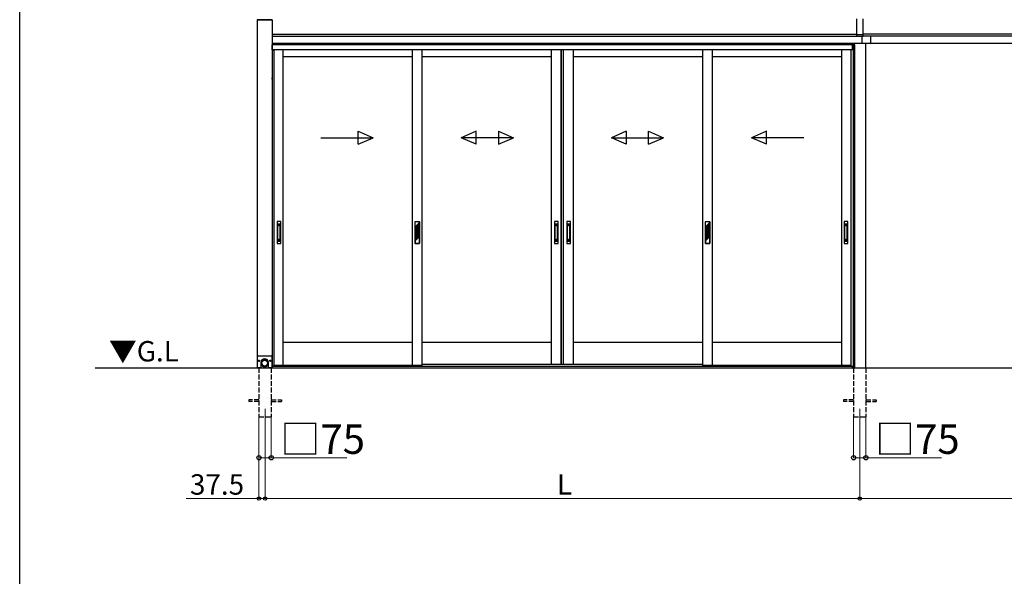
# Model space of a CAD drawing. Extents: x 0 to 16821, y 0 to 25657.
# Drawn here: x 0 to 6027, y 6414 to 9824 of the extents above; entities that cross this region are included whole.
import ezdxf

# ---------------------------------------------------------------- set-up
doc = ezdxf.new("R2010")
doc.units = 0
doc.linetypes.add('YHIDDEN_1', pattern=[4, 3, -1])
doc.layers.add('USER1', color=3, linetype='CONTINUOUS')
doc.layers.add('YKK_ZWAK', color=7, linetype='CONTINUOUS')
for name, color, linetype, lineweight in [('YKK_12', 2, 'CONTINUOUS', 13), ('YKK_A1', 4, 'CONTINUOUS', 30), ('YKK_D', 6, 'CONTINUOUS', 13)]:
    doc.layers.add(name, color=color, linetype=linetype, lineweight=lineweight)
doc.styles.get("Standard").update_dxf_attribs({"font": 'txt', "bigfont": 'BIGFONT'})

msp = doc.modelspace()

# ---------------------------------------------------------------- linework, layer by layer
at = {"layer": 'YKK_12'}
for p, q in [((1502.1, 7440.5), (1502.1, 7340.5)), ((5142.1, 7440.5), (5142.1, 7340.5))]:
    msp.add_line(p, q, dxfattribs=at)
at = {"layer": 'YKK_A1', "linetype": 'Continuous'}
for p, q in [((1545.1, 9824.4), (1454.1, 9824.4)), ((1454.1, 9824.4), (1454.1, 9823.9)), ((1454.1, 9823.9), (1545.1, 9823.9)), ((1454.8, 9823.9), (1454.3, 9824.4)), ((1454.6, 9823.9), (1454.6, 7692)), ((1454.6, 9823.9), (1544.6, 9823.9)), ((1544.1, 9824.4), (1455.1, 9824.4)), ((1455.9, 9823.9), (1455.4, 9824.4)), ((1457, 9823.9), (1456.5, 9824.4)), ((1458.1, 9823.9), (1457.7, 9824.4)), ((1459.3, 9823.9), (1458.8, 9824.4)), ((1460.4, 9823.9), (1459.9, 9824.4)), ((1461.5, 9823.9), (1461, 9824.4)), ((1462.6, 9823.9), (1462.1, 9824.4)), ((1463.8, 9823.9), (1463.3, 9824.4)), ((1464.9, 9823.9), (1464.4, 9824.4)), ((1466, 9823.9), (1465.5, 9824.4)), ((1467.1, 9823.9), (1466.6, 9824.4)), ((1468.2, 9823.9), (1467.8, 9824.4)), ((1469.4, 9823.9), (1468.9, 9824.4)), ((1470.5, 9823.9), (1470, 9824.4)), ((1471.6, 9823.9), (1471.1, 9824.4)), ((1472.7, 9823.9), (1472.2, 9824.4)), ((1473.9, 9823.9), (1473.4, 9824.4)), ((1475, 9823.9), (1474.5, 9824.4)), ((1476.1, 9823.9), (1475.6, 9824.4)), ((1477.2, 9823.9), (1476.7, 9824.4)), ((1478.3, 9823.9), (1477.9, 9824.4)), ((1479.5, 9823.9), (1479, 9824.4)), ((1480.6, 9823.9), (1480.1, 9824.4)), ((1481.7, 9823.9), (1481.2, 9824.4)), ((1482.8, 9823.9), (1482.3, 9824.4)), ((1484, 9823.9), (1483.5, 9824.4)), ((1485.1, 9823.9), (1484.6, 9824.4)), ((1486.2, 9823.9), (1485.7, 9824.4)), ((1487.3, 9823.9), (1486.8, 9824.4)), ((1488.5, 9823.9), (1488, 9824.4)), ((1489.6, 9823.9), (1489.1, 9824.4)), ((1490.7, 9823.9), (1490.2, 9824.4)), ((1491.8, 9823.9), (1491.3, 9824.4)), ((1492.9, 9823.9), (1492.4, 9824.4)), ((1494.1, 9823.9), (1493.6, 9824.4)), ((1495.2, 9823.9), (1494.7, 9824.4)), ((1496.3, 9823.9), (1495.8, 9824.4)), ((1497.4, 9823.9), (1496.9, 9824.4)), ((1498.6, 9823.9), (1498.1, 9824.4)), ((1499.7, 9823.9), (1499.2, 9824.4)), ((1500.8, 9823.9), (1500.3, 9824.4)), ((1501.9, 9823.9), (1501.4, 9824.4)), ((1503, 9823.9), (1502.6, 9824.4)), ((1504.2, 9823.9), (1503.7, 9824.4)), ((1505.3, 9823.9), (1504.8, 9824.4)), ((1506.4, 9823.9), (1505.9, 9824.4)), ((1507.5, 9823.9), (1507, 9824.4)), ((1508.7, 9823.9), (1508.2, 9824.4)), ((1509.8, 9823.9), (1509.3, 9824.4)), ((1510.9, 9823.9), (1510.4, 9824.4)), ((1512, 9823.9), (1511.5, 9824.4)), ((1513.1, 9823.9), (1512.7, 9824.4)), ((1514.3, 9823.9), (1513.8, 9824.4)), ((1515.4, 9823.9), (1514.9, 9824.4)), ((1516.5, 9823.9), (1516, 9824.4)), ((1517.6, 9823.9), (1517.1, 9824.4)), ((1518.8, 9823.9), (1518.3, 9824.4)), ((1519.9, 9823.9), (1519.4, 9824.4)), ((1521, 9823.9), (1520.5, 9824.4)), ((1522.1, 9823.9), (1521.6, 9824.4)), ((1523.3, 9823.9), (1522.8, 9824.4)), ((1524.4, 9823.9), (1523.9, 9824.4)), ((1525.5, 9823.9), (1525, 9824.4)), ((1526.6, 9823.9), (1526.1, 9824.4)), ((1527.7, 9823.9), (1527.2, 9824.4)), ((1528.9, 9823.9), (1528.4, 9824.4)), ((1530, 9823.9), (1529.5, 9824.4)), ((1531.1, 9823.9), (1530.6, 9824.4)), ((1532.2, 9823.9), (1531.7, 9824.4)), ((1533.4, 9823.9), (1532.9, 9824.4)), ((1534.5, 9823.9), (1534, 9824.4)), ((1535.6, 9823.9), (1535.1, 9824.4)), ((1536.7, 9823.9), (1536.2, 9824.4)), ((1537.8, 9823.9), (1537.4, 9824.4)), ((1539, 9823.9), (1538.5, 9824.4)), ((1540.1, 9823.9), (1539.6, 9824.4)), ((1541.2, 9823.9), (1540.7, 9824.4)), ((1542.3, 9823.9), (1541.8, 9824.4)), ((1543.5, 9823.9), (1543, 9824.4)), ((1544.6, 9823.9), (1544.1, 9824.4)), ((1544.6, 9823.9), (1544.6, 7692)), ((1545.1, 9823.9), (1545.1, 9824.4)), ((1545.2, 9468.6), (1544.6, 9468.5)), ((1544.6, 9459.5), (1544.6, 9468.5)), ((1545.2, 9468.6), (1546.3, 9468.4)), ((1545.2, 9459.4), (1545.2, 9468.6)), ((1545.2, 9459.4), (1544.6, 9459.5)), ((1545.2, 9459.4), (1546.3, 9459.6)), ((1461.1, 7765), (1456.1, 7760)), ((1456.1, 7692), (1456.1, 7760)), ((1461.1, 7765), (1538.1, 7765)), ((1463.4, 7735.4), (1462.6, 7735.4)), ((1462.6, 7735.4), (1462.6, 7734.6)), ((1462.6, 7734.6), (1463.4, 7734.6)), ((1465, 7737.1), (1464.2, 7737.1)), ((1464.2, 7737.1), (1464.2, 7736.2)), ((1464.2, 7733.8), (1464.2, 7733)), ((1464.2, 7733), (1465, 7733)), ((1465, 7736.2), (1465, 7737.1)), ((1465, 7733), (1465, 7733.8)), ((1466.7, 7735.4), (1465.8, 7735.4)), ((1465.8, 7734.6), (1466.7, 7734.6)), ((1466.7, 7734.6), (1466.7, 7735.4)), ((1476.1, 7723.2), (1476.1, 7692)), ((1476.6, 7728), (1476.6, 7721.8)), ((1476.8, 7723.7), (1476.6, 7722.1)), ((1476.6, 7722.1), (1476.6, 7720.5)), ((1476.6, 7721.8), (1476.6, 7720.9)), ((1476.6, 7720.5), (1476.7, 7718.9)), ((1476.7, 7718.9), (1476.9, 7717.4)), ((1477, 7725.2), (1476.8, 7723.7)), ((1476.9, 7717.4), (1477.2, 7715.8)), ((1477.4, 7726.8), (1477, 7725.2)), ((1477.2, 7715.8), (1477.6, 7714.3)), ((1477.8, 7728.3), (1477.4, 7726.8)), ((1478.4, 7729.8), (1477.8, 7728.3)), ((1478.3, 7722.4), (1478.2, 7720.9)), ((1478.2, 7720.9), (1478.3, 7719.4)), ((1478.4, 7724), (1478.3, 7722.4)), ((1478.3, 7719.4), (1478.4, 7717.9)), ((1479.1, 7731.2), (1478.4, 7729.8)), ((1478.7, 7725.5), (1478.4, 7724)), ((1478.4, 7717.9), (1478.7, 7716.4)), ((1479.1, 7726.9), (1478.7, 7725.5)), ((1478.7, 7716.4), (1479.1, 7714.9)), ((1479.8, 7732.6), (1479.1, 7731.2)), ((1479.6, 7728.4), (1479.1, 7726.9)), ((1479.1, 7714.9), (1479.6, 7713.5)), ((1480.1, 7729.8), (1479.6, 7728.4)), ((1479.6, 7721.8), (1479.6, 7720)), ((1479.6, 7720.3), (1479.7, 7721.8)), ((1479.6, 7718.9), (1479.6, 7720.3)), ((1479.8, 7717.4), (1479.6, 7718.9)), ((1479.7, 7721.8), (1479.9, 7723.3)), ((1480.7, 7733.9), (1479.8, 7732.6)), ((1480, 7715.9), (1479.8, 7717.4)), ((1479.9, 7723.3), (1480.2, 7724.7)), ((1480.4, 7714.5), (1480, 7715.9)), ((1480.8, 7731.1), (1480.1, 7729.8)), ((1480.2, 7724.7), (1480.6, 7726.1)), ((1480.8, 7713.1), (1480.4, 7714.5)), ((1480.6, 7726.1), (1481.1, 7727.5)), ((1481.6, 7735.2), (1480.7, 7733.9)), ((1481.6, 7732.4), (1480.8, 7731.1)), ((1481.1, 7727.5), (1481.7, 7728.8)), ((1482.7, 7736.4), (1481.6, 7735.2)), ((1482.5, 7733.7), (1481.6, 7732.4)), ((1481.7, 7728.8), (1482.4, 7730.1)), ((1482.4, 7730.1), (1483.2, 7731.4)), ((1483.4, 7734.9), (1482.5, 7733.7)), ((1483.8, 7737.5), (1482.7, 7736.4)), ((1483.2, 7731.4), (1484.1, 7732.5)), ((1484.5, 7736), (1483.4, 7734.9)), ((1485, 7738.6), (1483.8, 7737.5)), ((1484.1, 7732.5), (1485.1, 7733.7)), ((1485.6, 7737), (1484.5, 7736)), ((1486.2, 7739.6), (1485, 7738.6)), ((1485.1, 7733.7), (1486.1, 7734.7)), ((1486.8, 7738), (1485.6, 7737)), ((1486.1, 7734.7), (1487.3, 7735.6)), ((1487.5, 7740.4), (1486.2, 7739.6)), ((1488, 7738.9), (1486.8, 7738)), ((1487.3, 7735.6), (1488.5, 7736.5)), ((1488.9, 7741.2), (1487.5, 7740.4)), ((1489.4, 7739.6), (1488, 7738.9)), ((1488.5, 7736.5), (1489.7, 7737.3)), ((1490.4, 7741.9), (1488.9, 7741.2)), ((1490.7, 7740.3), (1489.4, 7739.6)), ((1489.7, 7737.3), (1491, 7738)), ((1491.8, 7742.5), (1490.4, 7741.9)), ((1492.1, 7740.9), (1490.7, 7740.3)), ((1491, 7738), (1492.4, 7738.5)), ((1493.3, 7743), (1491.8, 7742.5)), ((1493.6, 7741.4), (1492.1, 7740.9)), ((1492.4, 7738.5), (1493.8, 7739)), ((1494.9, 7743.3), (1493.3, 7743)), ((1495.1, 7741.8), (1493.6, 7741.4)), ((1493.8, 7739), (1495.2, 7739.4)), ((1496.4, 7743.6), (1494.9, 7743.3)), ((1496.6, 7742), (1495.1, 7741.8)), ((1495.2, 7739.4), (1496.7, 7739.7)), ((1498, 7743.8), (1496.4, 7743.6)), ((1498.1, 7742.2), (1496.6, 7742)), ((1496.7, 7739.7), (1498.1, 7739.8)), ((1499.6, 7743.8), (1498, 7743.8)), ((1499.6, 7742.2), (1498.1, 7742.2)), ((1498.1, 7739.8), (1499.6, 7739.9)), ((1501.2, 7743.8), (1499.6, 7743.8)), ((1501.1, 7742.2), (1499.6, 7742.2)), ((1499.6, 7739.9), (1501.1, 7739.8)), ((1502.7, 7742), (1501.1, 7742.2)), ((1501.1, 7739.8), (1502.6, 7739.7)), ((1502.8, 7743.6), (1501.2, 7743.8)), ((1502.6, 7739.7), (1504, 7739.4)), ((1504.2, 7741.8), (1502.7, 7742)), ((1504.3, 7743.3), (1502.8, 7743.6)), ((1504, 7739.4), (1505.4, 7739)), ((1505.6, 7741.4), (1504.2, 7741.8)), ((1505.9, 7743), (1504.3, 7743.3)), ((1505.4, 7739), (1506.8, 7738.5)), ((1507.1, 7740.9), (1505.6, 7741.4)), ((1507.4, 7742.5), (1505.9, 7743)), ((1506.8, 7738.5), (1508.2, 7738)), ((1508.5, 7740.3), (1507.1, 7740.9)), ((1508.9, 7741.9), (1507.4, 7742.5)), ((1508.2, 7738), (1509.5, 7737.3)), ((1509.9, 7739.6), (1508.5, 7740.3)), ((1510.3, 7741.2), (1508.9, 7741.9)), ((1509.5, 7737.3), (1510.8, 7736.5)), ((1511.2, 7738.9), (1509.9, 7739.6)), ((1511.7, 7740.4), (1510.3, 7741.2)), ((1510.8, 7736.5), (1512, 7735.6)), ((1512.4, 7738), (1511.2, 7738.9)), ((1513, 7739.6), (1511.7, 7740.4)), ((1512, 7735.6), (1513.1, 7734.7)), ((1513.6, 7737), (1512.4, 7738)), ((1514.3, 7738.6), (1513, 7739.6)), ((1513.1, 7734.7), (1514.1, 7733.7)), ((1514.7, 7736), (1513.6, 7737)), ((1514.1, 7733.7), (1515.1, 7732.5)), ((1515.4, 7737.5), (1514.3, 7738.6)), ((1515.8, 7734.9), (1514.7, 7736)), ((1515.1, 7732.5), (1516, 7731.4)), ((1516.6, 7736.4), (1515.4, 7737.5)), ((1516.7, 7733.7), (1515.8, 7734.9)), ((1516, 7731.4), (1516.8, 7730.1)), ((1517.6, 7735.2), (1516.6, 7736.4)), ((1517.6, 7732.4), (1516.7, 7733.7)), ((1516.8, 7730.1), (1517.5, 7728.8)), ((1517.5, 7728.8), (1518.1, 7727.5)), ((1518.5, 7733.9), (1517.6, 7735.2)), ((1518.4, 7731.1), (1517.6, 7732.4)), ((1518.1, 7727.5), (1518.6, 7726.1)), ((1519.1, 7729.8), (1518.4, 7731.1)), ((1518.8, 7714.5), (1518.4, 7713.1)), ((1519.4, 7732.6), (1518.5, 7733.9)), ((1518.6, 7726.1), (1519, 7724.7)), ((1519.2, 7715.9), (1518.8, 7714.5)), ((1519, 7724.7), (1519.3, 7723.3)), ((1519.7, 7728.4), (1519.1, 7729.8)), ((1519.4, 7717.4), (1519.2, 7715.9)), ((1519.3, 7723.3), (1519.5, 7721.8)), ((1520.2, 7731.2), (1519.4, 7732.6)), ((1519.6, 7718.9), (1519.4, 7717.4)), ((1519.5, 7721.8), (1519.6, 7720.3)), ((1519.6, 7720), (1519.6, 7721.8)), ((1519.6, 7720.3), (1519.6, 7718.9)), ((1520.1, 7726.9), (1519.7, 7728.4)), ((1519.7, 7713.5), (1520.1, 7714.9)), ((1520.5, 7725.5), (1520.1, 7726.9)), ((1520.1, 7714.9), (1520.5, 7716.4)), ((1520.8, 7729.8), (1520.2, 7731.2)), ((1520.8, 7724), (1520.5, 7725.5)), ((1520.5, 7716.4), (1520.8, 7717.9)), ((1521.4, 7728.3), (1520.8, 7729.8)), ((1521, 7722.4), (1520.8, 7724)), ((1520.8, 7717.9), (1521, 7719.4)), ((1521, 7720.9), (1521, 7722.4)), ((1521, 7719.4), (1521, 7720.9)), ((1521.8, 7726.8), (1521.4, 7728.3)), ((1521.6, 7714.3), (1522, 7715.8)), ((1522.2, 7725.2), (1521.8, 7726.8)), ((1522, 7715.8), (1522.3, 7717.4)), ((1522.4, 7723.7), (1522.2, 7725.2)), ((1522.3, 7717.4), (1522.5, 7718.9)), ((1522.6, 7722.1), (1522.4, 7723.7)), ((1522.5, 7718.9), (1522.6, 7720.5)), ((1522.6, 7721.8), (1522.6, 7728)), ((1522.6, 7720.5), (1522.6, 7722.1)), ((1522.6, 7720.9), (1522.6, 7721.8)), ((1523.1, 7692), (1523.1, 7723.2)), ((1533.4, 7735.4), (1532.6, 7735.4)), ((1532.6, 7735.4), (1532.6, 7734.6)), ((1532.6, 7734.6), (1533.4, 7734.6)), ((1535, 7737.1), (1534.2, 7737.1)), ((1534.2, 7737.1), (1534.2, 7736.2)), ((1534.2, 7733.8), (1534.2, 7733)), ((1534.2, 7733), (1535, 7733)), ((1535, 7736.2), (1535, 7737.1)), ((1535, 7733), (1535, 7733.8)), ((1536.7, 7735.4), (1535.8, 7735.4)), ((1535.8, 7734.6), (1536.7, 7734.6)), ((1536.7, 7734.6), (1536.7, 7735.4)), ((1543.1, 7760), (1538.1, 7765)), ((1543.1, 7760), (1543.1, 7692)), ((1545.2, 7726.6), (1544.6, 7726.5)), ((1544.6, 7717.5), (1544.6, 7726.5)), ((1545.2, 7717.4), (1544.6, 7717.5)), ((1545.2, 7726.6), (1546.3, 7726.4)), ((1545.2, 7717.4), (1545.2, 7726.6)), ((1545.2, 7717.4), (1546.3, 7717.6)), ((1476.1, 7692), (1456.1, 7692)), ((1477.6, 7714.3), (1478.1, 7712.8)), ((1478.1, 7712.8), (1478.7, 7711.3)), ((1478.7, 7711.3), (1479.4, 7709.9)), ((1479.4, 7709.9), (1480.2, 7708.6)), ((1479.6, 7713.5), (1480.1, 7712.1)), ((1480.1, 7712.1), (1480.8, 7710.7)), ((1480.2, 7708.6), (1481.1, 7707.3)), ((1481.4, 7711.7), (1480.8, 7713.1)), ((1480.8, 7710.7), (1481.6, 7709.4)), ((1481.1, 7707.3), (1482.1, 7706)), ((1482, 7710.4), (1481.4, 7711.7)), ((1481.6, 7709.4), (1482.5, 7708.1)), ((1482.8, 7709.2), (1482, 7710.4)), ((1482.1, 7706), (1483.2, 7704.9)), ((1482.5, 7708.1), (1483.4, 7707)), ((1483.6, 7708), (1482.8, 7709.2)), ((1483.2, 7704.9), (1484.4, 7703.8)), ((1483.4, 7707), (1484.5, 7705.8)), ((1484.6, 7706.8), (1483.6, 7708)), ((1484.4, 7703.8), (1485.6, 7702.8)), ((1484.5, 7705.8), (1485.6, 7704.8)), ((1485.6, 7705.7), (1484.6, 7706.8)), ((1486.7, 7704.8), (1485.6, 7705.7)), ((1485.6, 7704.8), (1486.8, 7703.9)), ((1485.6, 7702.8), (1486.9, 7701.8)), ((1487.9, 7703.8), (1486.7, 7704.8)), ((1486.8, 7703.9), (1488, 7703)), ((1486.9, 7701.8), (1488.2, 7701)), ((1489.1, 7703), (1487.9, 7703.8)), ((1488, 7703), (1489.4, 7702.2)), ((1488.2, 7701), (1489.6, 7700.3)), ((1490.4, 7702.3), (1489.1, 7703)), ((1489.4, 7702.2), (1490.7, 7701.5)), ((1489.6, 7700.3), (1491.1, 7699.6)), ((1491.7, 7701.7), (1490.4, 7702.3)), ((1490.7, 7701.5), (1492.1, 7700.9)), ((1491.1, 7699.6), (1492.6, 7699.1)), ((1493.1, 7701.1), (1491.7, 7701.7)), ((1492.1, 7700.9), (1493.6, 7700.5)), ((1492.6, 7699.1), (1494.1, 7698.7)), ((1494.5, 7700.7), (1493.1, 7701.1)), ((1493.6, 7700.5), (1495.1, 7700.1)), ((1494.1, 7698.7), (1495.7, 7698.3)), ((1495.9, 7700.4), (1494.5, 7700.7)), ((1495.1, 7700.1), (1496.6, 7699.8)), ((1495.7, 7698.3), (1497.2, 7698.1)), ((1497.4, 7700.2), (1495.9, 7700.4)), ((1496.6, 7699.8), (1498.1, 7699.7)), ((1497.2, 7698.1), (1498.8, 7698)), ((1498.9, 7700.1), (1497.4, 7700.2)), ((1498.1, 7699.7), (1499.6, 7699.6)), ((1498.8, 7698), (1500.4, 7698)), ((1500.3, 7700.1), (1498.9, 7700.1)), ((1499.6, 7699.6), (1501.1, 7699.7)), ((1501.8, 7700.2), (1500.3, 7700.1)), ((1500.4, 7698), (1502, 7698.1)), ((1501.1, 7699.7), (1502.7, 7699.8)), ((1503.3, 7700.4), (1501.8, 7700.2)), ((1502, 7698.1), (1503.6, 7698.3)), ((1502.7, 7699.8), (1504.2, 7700.1)), ((1504.7, 7700.7), (1503.3, 7700.4)), ((1503.6, 7698.3), (1505.1, 7698.7)), ((1504.2, 7700.1), (1505.6, 7700.5)), ((1506.1, 7701.1), (1504.7, 7700.7)), ((1505.1, 7698.7), (1506.6, 7699.1)), ((1505.6, 7700.5), (1507.1, 7700.9)), ((1507.5, 7701.7), (1506.1, 7701.1)), ((1506.6, 7699.1), (1508.1, 7699.6)), ((1507.1, 7700.9), (1508.5, 7701.5)), ((1508.9, 7702.3), (1507.5, 7701.7)), ((1508.1, 7699.6), (1509.6, 7700.3)), ((1508.5, 7701.5), (1509.9, 7702.2)), ((1510.1, 7703), (1508.9, 7702.3)), ((1509.6, 7700.3), (1511, 7701)), ((1509.9, 7702.2), (1511.2, 7703)), ((1511.4, 7703.8), (1510.1, 7703)), ((1511, 7701), (1512.3, 7701.8)), ((1511.2, 7703), (1512.4, 7703.9)), ((1512.5, 7704.8), (1511.4, 7703.8)), ((1512.3, 7701.8), (1513.6, 7702.8)), ((1512.4, 7703.9), (1513.6, 7704.8)), ((1513.6, 7705.7), (1512.5, 7704.8)), ((1514.6, 7706.8), (1513.6, 7705.7)), ((1513.6, 7704.8), (1514.7, 7705.8)), ((1513.6, 7702.8), (1514.9, 7703.8)), ((1515.6, 7708), (1514.6, 7706.8)), ((1514.7, 7705.8), (1515.8, 7707)), ((1514.9, 7703.8), (1516, 7704.9)), ((1516.4, 7709.2), (1515.6, 7708)), ((1515.8, 7707), (1516.7, 7708.1)), ((1516, 7704.9), (1517.1, 7706)), ((1517.2, 7710.4), (1516.4, 7709.2)), ((1516.7, 7708.1), (1517.6, 7709.4)), ((1517.1, 7706), (1518.1, 7707.3)), ((1517.8, 7711.7), (1517.2, 7710.4)), ((1517.6, 7709.4), (1518.4, 7710.7)), ((1518.4, 7713.1), (1517.8, 7711.7)), ((1518.1, 7707.3), (1519, 7708.6)), ((1518.4, 7710.7), (1519.1, 7712.1)), ((1519, 7708.6), (1519.8, 7709.9)), ((1519.1, 7712.1), (1519.7, 7713.5)), ((1519.8, 7709.9), (1520.5, 7711.3)), ((1520.5, 7711.3), (1521.1, 7712.8)), ((1521.1, 7712.8), (1521.6, 7714.3)), ((1543.1, 7692), (1523.1, 7692))]:
    msp.add_line(p, q, dxfattribs=at)
at = {"layer": 'YKK_A1'}
for p, q in [((5122.1, 9828.7), (5122.1, 9722.8)), ((5162.1, 9722.8), (5162.1, 9828.7)), ((1544.6, 9735), (5122.1, 9735)), ((1544.6, 9724.2), (5122.1, 9724.2)), ((5122.1, 9733.8), (5162.1, 9733.8)), ((5122.1, 9722.8), (5162.1, 9722.8)), ((5157.1, 9677.5), (5157.1, 9722.8)), ((8739.6, 9735), (5162.1, 9735)), ((8739.6, 9724.2), (5162.1, 9724.2)), ((5207.1, 9724.2), (5207.1, 9677.5)), ((1702.5, 9677.5), (1544.6, 9677.5)), ((1702.5, 9677.5), (1544.6, 9677.5)), ((1702.5, 9670.5), (1544.6, 9670.5)), ((1544.6, 9669.5), (1545.1, 9669.5)), ((1545.1, 9669.5), (1545.1, 9651.1)), ((1545.1, 9651.1), (1545.1, 9639.5)), ((1702.5, 9669.5), (1545.6, 9669.5)), ((1545.6, 9651.1), (1545.6, 9669.5)), ((1545.6, 9639.5), (1545.6, 9651.1)), ((5179.6, 9677.5), (1702.5, 9677.5)), ((5104.1, 9670.5), (1702.5, 9670.5)), ((5098.6, 9669.5), (1702.5, 9669.5)), ((5098.6, 9639.5), (5098.6, 9669.5)), ((5112.1, 9669.5), (5099.1, 9669.5)), ((5099.1, 9669.5), (5099.1, 9639.5)), ((5103.3, 7696.5), (5103.3, 9669.5)), ((5104.1, 9669.5), (5104.1, 9677.5)), ((5104.6, 9677.5), (5104.6, 9669.5)), ((5112.1, 7696.5), (5112.1, 9669.5)), ((5207.1, 9677.5), (5157.1, 9677.5)), ((5179.6, 7690.5), (5179.6, 9677.5)), ((8581.7, 9677.5), (5184.6, 9677.5)), ((1545.1, 9639.5), (1556.1, 9639.5)), ((1656.7, 9639.5), (1545.6, 9639.5)), ((1556.1, 9639.5), (1556.1, 7701)), ((1612.1, 7705.5), (1612.1, 9639.5)), ((2403.4, 9597.5), (1612.1, 9597.5)), ((1702.5, 9639.5), (1656.7, 9639.5)), ((5098.6, 9639.5), (1702.5, 9639.5)), ((2403.4, 7705.5), (2403.4, 9639.5)), ((2463.4, 7705.5), (2463.4, 9639.5)), ((3254.7, 9597.5), (2463.4, 9597.5)), ((3254.6, 7712.5), (3254.6, 9639.5)), ((3314.6, 7712.5), (3314.6, 9639.5)), ((3316.6, 7712.5), (3316.6, 9639.5)), ((3328.4, 7712.5), (3328.4, 9639.5)), ((3329.6, 7712.5), (3329.6, 9639.5)), ((4180.8, 9597.5), (3389.5, 9597.5)), ((3389.6, 7712.5), (3389.6, 9639.5)), ((4180.8, 7705.5), (4180.8, 9639.5)), ((4240.8, 7705.5), (4240.8, 9639.5)), ((5032.1, 9597.5), (4240.8, 9597.5)), ((5032.1, 7705.5), (5032.1, 9639.5)), ((5088.1, 9639.5), (5088.1, 7701)), ((5099.1, 9639.5), (5088.1, 9639.5)), ((2403.4, 7847.5), (1612.1, 7847.5)), ((3254.6, 7847.5), (2462.1, 7847.5)), ((4180.8, 7847.5), (3389.5, 7847.5)), ((5032.1, 7847.5), (4240.8, 7847.5)), ((9082.1, 7690.5), (462.1, 7690.5)), ((1454.6, 7692), (1476.1, 7692)), ((1464.6, 7692), (1464.6, 7690.5)), ((1544.6, 7692), (1523.1, 7692)), ((1539.6, 7692), (1539.6, 7690.5)), ((1540.1, 7690.5), (1540.1, 7692)), ((1545.1, 7690.5), (1540.1, 7690.5)), ((1544, 7690.5), (1544, 7692)), ((1556.1, 7701), (1545.1, 7701)), ((1545.1, 7701), (1545.1, 7690.5)), ((1545.6, 7690.5), (1545.6, 7701)), ((5098.6, 7700.5), (1545.6, 7700.5)), ((5098.6, 7690.5), (1545.6, 7690.5)), ((1612.1, 7705.5), (1556.1, 7705.5)), ((1565.6, 7700.5), (1565.6, 7705.5)), ((5078.6, 7700.5), (1565.6, 7700.5)), ((2403.4, 7705.5), (1612.1, 7705.5)), ((2463.4, 7705.5), (2403.4, 7705.5)), ((4180.8, 7712.5), (2463.4, 7712.5)), ((4180.8, 7712.5), (2463.4, 7712.5)), ((4240.8, 7705.5), (4180.8, 7705.5)), ((5032.1, 7705.5), (4240.8, 7705.5)), ((5088.1, 7705.5), (5032.1, 7705.5)), ((5078.6, 7700.5), (5078.6, 7705.5)), ((5088.1, 7701), (5099.1, 7701)), ((5098.6, 7690.5), (5098.6, 7701)), ((5099.1, 7701), (5099.1, 7690.5)), ((5099.1, 7690.5), (5104.1, 7690.5)), ((5100.2, 7690.5), (5100.2, 7696.5)), ((5100.2, 7696.5), (5112.1, 7696.5)), ((5104.1, 7690.5), (5104.1, 7696.5)), ((5104.6, 7690.5), (5104.6, 7696.5))]:
    msp.add_line(p, q, dxfattribs=at)
at = {"layer": 'YKK_A1', "linetype": 'Continuous', "ltscale": 20}
for p, q in [((1844, 9101.1), (2164, 9101.1)), ((2072.3, 9061.1), (2072.3, 9141.1)), ((2072.3, 9141.1), (2164, 9101.1)), ((2072.3, 9061.1), (2164, 9101.1)), ((2794.4, 9141.1), (2702.7, 9101.1)), ((2794.4, 9061.1), (2702.7, 9101.1)), ((3022.7, 9101.1), (2702.7, 9101.1)), ((2794.4, 9061.1), (2794.4, 9141.1)), ((2931.1, 9141.1), (3022.7, 9101.1)), ((2931.1, 9141.1), (2931.1, 9061.1)), ((2931.1, 9061.1), (3022.7, 9101.1)), ((3713.1, 9141.1), (3621.5, 9101.1)), ((3621.5, 9101.1), (3941.5, 9101.1)), ((3713.1, 9061.1), (3621.5, 9101.1)), ((3713.1, 9141.1), (3713.1, 9061.1)), ((3849.8, 9141.1), (3941.5, 9101.1)), ((3849.8, 9061.1), (3849.8, 9141.1)), ((3849.8, 9061.1), (3941.5, 9101.1)), ((4571.9, 9141.1), (4480.2, 9101.1)), ((4800.2, 9101.1), (4480.2, 9101.1)), ((4571.9, 9061.1), (4480.2, 9101.1)), ((4571.9, 9061.1), (4571.9, 9141.1))]:
    msp.add_line(p, q, dxfattribs=at)
at = {"layer": 'YKK_A1', "ltscale": 0.5}
for p, q in [((1575.4, 8586.5), (1575.4, 8454.5)), ((1597.4, 8587.5), (1576.4, 8587.5)), ((1579.9, 8470.3), (1579.9, 8569.7)), ((1582.9, 8572.7), (1590.9, 8572.7)), ((1582.9, 8568.1), (1590.9, 8568.1)), ((1593.9, 8470.3), (1593.9, 8569.7)), ((1598.4, 8454.5), (1598.4, 8586.5)), ((2419.4, 8585.5), (2419.4, 8455.5)), ((2421.4, 8587.5), (2445.4, 8587.5)), ((2421.4, 8555.7), (2421.4, 8585.5)), ((2445.4, 8585.5), (2421.4, 8585.5)), ((2445.4, 8579.7), (2421.4, 8555.7)), ((2445.4, 8577.2), (2424.4, 8556.2)), ((2445.4, 8571.5), (2424.4, 8550.5)), ((2445.4, 8569), (2435.9, 8559.5)), ((2445.4, 8563.3), (2435.9, 8553.8)), ((2435.9, 8559.7), (2435.9, 8553.8)), ((2445.4, 8579.7), (2445.4, 8585.5)), ((2445.4, 8571.5), (2445.4, 8577.2)), ((2445.4, 8563.3), (2445.4, 8569)), ((2447.4, 8585.5), (2447.4, 8455.5)), ((3273.1, 8586.5), (3273.1, 8454.5)), ((3295.1, 8587.5), (3274.1, 8587.5)), ((3277.6, 8470.3), (3277.6, 8569.7)), ((3280.6, 8572.7), (3288.6, 8572.7)), ((3280.6, 8568.1), (3288.6, 8568.1)), ((3291.6, 8470.3), (3291.6, 8569.7)), ((3296.1, 8454.5), (3296.1, 8586.5)), ((3348.1, 8586.5), (3348.1, 8454.5)), ((3370.1, 8587.5), (3349.1, 8587.5)), ((3352.6, 8470.3), (3352.6, 8569.7)), ((3355.6, 8572.7), (3363.6, 8572.7)), ((3355.6, 8568.1), (3363.6, 8568.1)), ((3366.6, 8470.3), (3366.6, 8569.7)), ((3371.1, 8454.5), (3371.1, 8586.5)), ((4196.8, 8585.5), (4196.8, 8455.5)), ((4198.8, 8587.5), (4222.8, 8587.5)), ((4222.8, 8585.5), (4198.8, 8585.5)), ((4198.8, 8555.7), (4198.8, 8585.5)), ((4222.8, 8579.7), (4198.8, 8555.7)), ((4222.8, 8577.2), (4201.8, 8556.2)), ((4222.8, 8571.5), (4201.8, 8550.5)), ((4222.8, 8569), (4213.3, 8559.5)), ((4222.8, 8563.3), (4213.3, 8553.8)), ((4213.3, 8559.5), (4213.3, 8553.8)), ((4222.8, 8579.7), (4222.8, 8585.5)), ((4222.8, 8571.5), (4222.8, 8577.2)), ((4222.8, 8563.3), (4222.8, 8569)), ((4224.8, 8585.5), (4224.8, 8455.5)), ((5045.9, 8586.5), (5045.9, 8454.5)), ((5067.9, 8587.5), (5046.9, 8587.5)), ((5050.4, 8470.3), (5050.4, 8569.7)), ((5053.4, 8572.7), (5061.4, 8572.7)), ((5053.4, 8568.1), (5061.4, 8568.1)), ((5064.4, 8470.3), (5064.4, 8569.7)), ((5068.9, 8454.5), (5068.9, 8586.5)), ((2442.4, 8557.8), (2421.4, 8536.8)), ((2430.9, 8554.5), (2421.4, 8545)), ((2430.9, 8548.8), (2421.4, 8539.3)), ((2421.4, 8539.3), (2421.4, 8545)), ((2421.4, 8529.5), (2421.4, 8536.8)), ((2421.4, 8529.5), (2426.5, 8534.5)), ((2421.4, 8510.5), (2442.4, 8531.5)), ((2421.4, 8518.7), (2430.1, 8527.4)), ((2421.4, 8504.9), (2442.4, 8525.9)), ((2421.4, 8513.1), (2430.9, 8522.6)), ((2421.4, 8518.7), (2421.4, 8513.1)), ((2421.4, 8510.5), (2421.4, 8504.9)), ((2421.4, 8485.9), (2442.4, 8506.9)), ((2421.4, 8494.1), (2430.9, 8503.6)), ((2421.4, 8488.5), (2430.9, 8498)), ((2424.4, 8550.5), (2424.4, 8556.2)), ((2424.4, 8529.9), (2426.6, 8532.1)), ((2424.4, 8524.3), (2424.4, 8529.9)), ((2424.4, 8524.3), (2428.6, 8528.4)), ((2424.4, 8505.3), (2445.4, 8526.3)), ((2424.4, 8499.7), (2445.4, 8520.7)), ((2424.4, 8505.3), (2424.4, 8499.7)), ((2424.4, 8480.7), (2445.4, 8501.7)), ((2430.9, 8554.5), (2430.9, 8548.8)), ((2430.9, 8527), (2430.9, 8522.6)), ((2430.9, 8503.6), (2430.9, 8498)), ((2433.4, 8536.1), (2432.3, 8533.8)), ((2432.3, 8533.8), (2432.3, 8532.6)), ((2432.3, 8532.6), (2433.4, 8531.9)), ((2432.3, 8531.4), (2433.4, 8531.7)), ((2432.3, 8531.4), (2432.3, 8528.1)), ((2432.4, 8540.4), (2442.4, 8550.5)), ((2434.5, 8536.1), (2433.3, 8533.6)), ((2433.3, 8533.6), (2433.3, 8533.2)), ((2433.3, 8533.2), (2434.5, 8532.6)), ((2433.4, 8536.1), (2434.5, 8536.1)), ((2433.4, 8530.4), (2434.5, 8530.7)), ((2433.4, 8530.4), (2433.4, 8530.2)), ((2433.4, 8530.2), (2434.5, 8529.6)), ((2434.5, 8532.6), (2434.5, 8530.7)), ((2434.5, 8529.6), (2434.5, 8528.1)), ((2434.8, 8540.4), (2445.4, 8550.9)), ((2435.9, 8508.6), (2445.4, 8518.1)), ((2435.9, 8503), (2445.4, 8512.5)), ((2435.9, 8508.6), (2435.9, 8503)), ((2435.9, 8494.8), (2442.4, 8501.3)), ((2438.5, 8538.3), (2445.4, 8545.3)), ((2439.6, 8536.9), (2445.4, 8542.7)), ((2440.2, 8531.9), (2445.4, 8537.1)), ((2442.4, 8550.5), (2442.4, 8557.8)), ((2442.4, 8525.9), (2442.4, 8531.5)), ((2442.4, 8506.9), (2442.4, 8501.3)), ((2445.4, 8545.3), (2445.4, 8550.9)), ((2445.4, 8537.1), (2445.4, 8542.7)), ((2445.4, 8520.7), (2445.4, 8526.3)), ((2445.4, 8518.1), (2445.4, 8512.5)), ((2445.4, 8501.7), (2445.4, 8496.1)), ((4219.8, 8557.8), (4198.8, 8536.8)), ((4208.3, 8554.5), (4198.8, 8545)), ((4198.8, 8529.5), (4219.8, 8550.5)), ((4208.3, 8548.8), (4198.8, 8539.3)), ((4198.8, 8539.3), (4198.8, 8545)), ((4198.8, 8529.5), (4198.8, 8536.8)), ((4198.8, 8510.5), (4219.8, 8531.5)), ((4198.8, 8518.7), (4208.3, 8528.2)), ((4198.8, 8504.9), (4219.8, 8525.9)), ((4198.8, 8513.1), (4208.3, 8522.6)), ((4198.8, 8518.7), (4198.8, 8513.1)), ((4198.8, 8510.5), (4198.8, 8504.9)), ((4198.8, 8485.9), (4219.8, 8506.9)), ((4198.8, 8494.1), (4208.3, 8503.6)), ((4198.8, 8488.5), (4208.3, 8498)), ((4201.8, 8550.5), (4201.8, 8556.2)), ((4201.8, 8529.9), (4222.8, 8550.9)), ((4201.8, 8524.3), (4222.8, 8545.3)), ((4201.8, 8524.3), (4201.8, 8529.9)), ((4201.8, 8505.3), (4222.8, 8526.3)), ((4201.8, 8499.7), (4222.8, 8520.7)), ((4201.8, 8505.3), (4201.8, 8499.7)), ((4201.8, 8480.7), (4222.8, 8501.7)), ((4208.3, 8554.5), (4208.3, 8548.8)), ((4208.3, 8528.2), (4208.3, 8522.6)), ((4208.3, 8503.6), (4208.3, 8498)), ((4213.3, 8533.2), (4222.8, 8542.7)), ((4213.3, 8527.6), (4222.8, 8537.1)), ((4213.3, 8533.2), (4213.3, 8527.6)), ((4213.3, 8508.6), (4222.8, 8518.1)), ((4213.3, 8503), (4222.8, 8512.5)), ((4213.3, 8508.6), (4213.3, 8503)), ((4213.3, 8494.8), (4219.8, 8501.3)), ((4219.8, 8550.5), (4219.8, 8557.8)), ((4219.8, 8525.9), (4219.8, 8531.5)), ((4219.8, 8506.9), (4219.8, 8501.3)), ((4222.8, 8545.3), (4222.8, 8550.9)), ((4222.8, 8537.1), (4222.8, 8542.7)), ((4222.8, 8520.7), (4222.8, 8526.3)), ((4222.8, 8518.1), (4222.8, 8512.5)), ((4222.8, 8501.7), (4222.8, 8496.1)), ((1576.4, 8453.5), (1597.4, 8453.5)), ((1582.9, 8471.9), (1590.9, 8471.9)), ((1582.9, 8467.3), (1590.9, 8467.3)), ((2421.4, 8480.3), (2435.9, 8494.8)), ((2421.4, 8494.1), (2421.4, 8488.5)), ((2421.4, 8469.5), (2445.4, 8493.5)), ((2421.4, 8485.9), (2421.4, 8480.3)), ((2421.4, 8469.5), (2421.4, 8455.5)), ((2421.4, 8455.5), (2445.4, 8455.5)), ((2421.4, 8453.5), (2445.4, 8453.5)), ((2424.4, 8475.1), (2445.4, 8496.1)), ((2424.4, 8480.7), (2424.4, 8475.1)), ((2445.4, 8493.5), (2445.4, 8455.5)), ((3274.1, 8453.5), (3295.1, 8453.5)), ((3280.6, 8471.9), (3288.6, 8471.9)), ((3280.6, 8467.3), (3288.6, 8467.3)), ((3349.1, 8453.5), (3370.1, 8453.5)), ((3355.6, 8471.9), (3363.6, 8471.9)), ((3355.6, 8467.3), (3363.6, 8467.3)), ((4198.8, 8480.3), (4213.3, 8494.8)), ((4198.8, 8494.1), (4198.8, 8488.5)), ((4198.8, 8469.5), (4222.8, 8493.5)), ((4198.8, 8485.9), (4198.8, 8480.3)), ((4198.8, 8469.5), (4198.8, 8455.5)), ((4198.8, 8455.5), (4222.8, 8455.5)), ((4198.8, 8453.5), (4222.8, 8453.5)), ((4201.8, 8475.1), (4222.8, 8496.1)), ((4201.8, 8480.7), (4201.8, 8475.1)), ((4222.8, 8493.5), (4222.8, 8455.5)), ((5046.9, 8453.5), (5067.9, 8453.5)), ((5053.4, 8471.9), (5061.4, 8471.9)), ((5053.4, 8467.3), (5061.4, 8467.3))]:
    msp.add_line(p, q, dxfattribs=at)
at = {"layer": 'YKK_A1', "linetype": 'YHIDDEN_1', "ltscale": 10}
for p, q in [((1464.6, 7690.5), (1464.6, 7390.5)), ((1539.6, 7690.5), (1539.6, 7390.5)), ((5104.6, 7690.5), (5104.6, 7390.5)), ((5179.6, 7690.5), (5179.6, 7390.5)), ((1464.6, 7495), (1402.1, 7495)), ((1402.1, 7495), (1402.1, 7486)), ((1464.6, 7486), (1402.1, 7486)), ((1539.6, 7495), (1602.1, 7495)), ((1539.6, 7486), (1602.1, 7486)), ((1602.1, 7495), (1602.1, 7486)), ((5104.6, 7495), (5042.1, 7495)), ((5042.1, 7495), (5042.1, 7486)), ((5104.6, 7486), (5042.1, 7486)), ((5179.6, 7495), (5242.1, 7495)), ((5179.6, 7486), (5242.1, 7486)), ((5242.1, 7495), (5242.1, 7486)), ((1464.6, 7390.5), (1539.6, 7390.5)), ((5104.6, 7390.5), (5179.6, 7390.5))]:
    msp.add_line(p, q, dxfattribs=at)
at = {"layer": 'YKK_A1', "ltscale": 0.5}
for centre, radius in [((1586.9, 8562), 1), ((3284.6, 8562), 1), ((3359.6, 8562), 1), ((5057.4, 8562), 1), ((2433.4, 8533.5), 6), ((2433.4, 8533.5), 5.5), ((1586.9, 8478), 1), ((3284.6, 8478), 1), ((3359.6, 8478), 1), ((5057.4, 8478), 1)]:
    msp.add_circle(centre, radius, dxfattribs=at)
at = {"layer": 'YKK_A1', "linetype": 'Continuous'}
for centre, radius in [((1464.6, 7735), 3.75), ((1499.6, 7719.6), 19.6), ((1499.6, 7719.6), 18.4), ((1534.6, 7735), 3.75)]:
    msp.add_circle(centre, radius, dxfattribs=at)
for centre, radius, start, end in [((1546.2, 9467.4), 1.06, 30.63591, 80), ((1540.5, 9464), 7.65, 329.36409, 30.63591), ((1546.2, 9460.7), 1.06, 280, 329.36409), ((1463.4, 7736.2), 0.82, 270, 0), ((1463.4, 7733.8), 0.82, 0, 90), ((1465.8, 7736.2), 0.82, 180, 270), ((1465.8, 7733.8), 0.82, 90, 180), ((1499.6, 7723.2), 23.5, 0, 180), ((1499.5, 7721.8), 21.3, 181.20415, 231.40149), ((1499.6, 7721.8), 20, 89.88698, 179.89458), ((1499.6, 7722), 18.4, 183.8535, 356.1465), ((1499.6, 7721.8), 20, 0.10542, 90.11302), ((1499.7, 7721.8), 21.3, 308.59675, 358.79761), ((1533.4, 7736.2), 0.82, 270, 0), ((1533.4, 7733.8), 0.82, 0, 90), ((1535.8, 7736.2), 0.82, 180, 270), ((1535.8, 7733.8), 0.82, 90, 180), ((1546.2, 7725.4), 1.06, 30.63591, 80), ((1546.2, 7718.7), 1.06, 280, 329.36409), ((1540.5, 7722), 7.65, 329.36409, 30.63591)]:
    msp.add_arc(centre, radius, start, end, dxfattribs=at)
at = {"layer": 'YKK_A1', "ltscale": 0.5}
for centre, radius, start, end in [((1576.4, 8586.5), 1, 90, 180), ((1582.9, 8569.7), 3, 90, 180), ((1582.9, 8565.1), 3, 90, 180), ((1590.9, 8569.7), 3, 0, 90), ((1590.9, 8565.1), 3, 0, 90), ((1597.4, 8586.5), 1, 0, 90), ((2421.4, 8585.5), 2, 90, 180.00001), ((2445.4, 8585.5), 2, 0, 90), ((3274.1, 8586.5), 1, 90, 180), ((3280.6, 8569.7), 3, 90, 180), ((3280.6, 8565.1), 3, 90, 180), ((3288.6, 8569.7), 3, 0, 90), ((3288.6, 8565.1), 3, 0, 90), ((3295.1, 8586.5), 1, 0, 90), ((3349.1, 8586.5), 1, 90, 180), ((3355.6, 8569.7), 3, 90, 180), ((3355.6, 8565.1), 3, 90, 180), ((3363.6, 8569.7), 3, 0, 90), ((3363.6, 8565.1), 3, 0, 90), ((3370.1, 8586.5), 1, 0, 90), ((4198.8, 8585.5), 2, 90, 180.00001), ((4222.8, 8585.5), 2, 0, 90), ((5046.9, 8586.5), 1, 90, 180), ((5053.4, 8569.7), 3, 90, 180), ((5053.4, 8565.1), 3, 90, 180), ((5061.4, 8569.7), 3, 0, 90), ((5061.4, 8565.1), 3, 0, 90), ((5067.9, 8586.5), 1, 0, 90), ((2433.4, 8533.5), 7, 149.24467, 170.50962), ((2433.4, 8533.5), 7, 191.8244, 226.38795), ((2433.4, 8533.5), 7, 98.54749, 150), ((2433.4, 8533.5), 7, 241.34166, 249.07517), ((2433.4, 8531), 2.75, 113.5782, 246.42178), ((2433.4, 8531), 2.75, 0, 90.26189), ((2433.4, 8531), 2.75, 293.57818, 0), ((2433.4, 8533.5), 7, 43.61206, 78.17559), ((2433.4, 8533.5), 7, 0, 28.65833), ((2433.4, 8533.5), 7, 346.48321, 0), ((1576.4, 8454.5), 1, 180, 270), ((1582.9, 8474.9), 3, 180, 270), ((1582.9, 8470.3), 3, 180, 270), ((1590.9, 8474.9), 3, 270, 0), ((1590.9, 8470.3), 3, 270, 0), ((1597.4, 8454.5), 1, 270, 0), ((2421.4, 8455.5), 2, 180.00001, 270), ((2445.4, 8455.5), 2, 270, 0), ((3274.1, 8454.5), 1, 180, 270), ((3280.6, 8474.9), 3, 180, 270), ((3280.6, 8470.3), 3, 180, 270), ((3288.6, 8474.9), 3, 270, 0), ((3288.6, 8470.3), 3, 270, 0), ((3295.1, 8454.5), 1, 270, 0), ((3349.1, 8454.5), 1, 180, 270), ((3355.6, 8474.9), 3, 180, 270), ((3355.6, 8470.3), 3, 180, 270), ((3363.6, 8474.9), 3, 270, 0), ((3363.6, 8470.3), 3, 270, 0), ((3370.1, 8454.5), 1, 270, 0), ((4198.8, 8455.5), 2, 180.00001, 270), ((4222.8, 8455.5), 2, 270, 0), ((5046.9, 8454.5), 1, 180, 270), ((5053.4, 8474.9), 3, 180, 270), ((5053.4, 8470.3), 3, 180, 270), ((5061.4, 8474.9), 3, 270, 0), ((5061.4, 8470.3), 3, 270, 0), ((5067.9, 8454.5), 1, 270, 0)]:
    msp.add_arc(centre, radius, start, end, dxfattribs=at)
at = {"layer": 'YKK_D'}
for p, q in [((1464.6, 7389.5), (1464.6, 6889.5)), ((1464.6, 7389.5), (1464.6, 7139.5)), ((1539.6, 7389.5), (1539.6, 7139.5)), ((5104.6, 7389.5), (5104.6, 7139.5)), ((5179.6, 7389.5), (5179.6, 7139.5)), ((1502.1, 7339.5), (1502.1, 6889.5)), ((1502.1, 7339.5), (1502.1, 6889.5)), ((5142.1, 7339.5), (5142.1, 6889.5)), ((5142.1, 7339.5), (5142.1, 6889.5)), ((1464.6, 7140.5), (1539.6, 7140.5)), ((1539.6, 7140.5), (2003.4, 7140.5)), ((5104.6, 7140.5), (5179.6, 7140.5)), ((5179.6, 7140.5), (5643.4, 7140.5)), ((1464.6, 6890.5), (1018.3, 6890.5)), ((1502.1, 6890.5), (1464.6, 6890.5)), ((1502.1, 6890.5), (5142.1, 6890.5)), ((1502.1, 6890.5), (1544.6, 6890.5)), ((5142.1, 6890.5), (8782.1, 6890.5))]:
    msp.add_line(p, q, dxfattribs=at)
at = {"layer": 'YKK_D', "linetype": 'ByBlock', "lineweight": -2}
for centre, radius in [((1464.6, 7140.5), 12.8), ((1539.6, 7140.5), 12.8), ((5104.6, 7140.5), 12.8), ((5179.6, 7140.5), 12.8), ((1464.6, 6890.5), 10.6), ((1502.1, 6890.5), 10.6), ((1502.1, 6890.5), 10.6), ((5142.1, 6890.5), 10.6), ((5142.1, 6890.5), 10.6)]:
    msp.add_circle(centre, radius, dxfattribs=at)
at = {"layer": 'YKK_ZWAK'}
msp.add_line((0, 0), (0, 24960), dxfattribs=at)

# ---------------------------------------------------------------- texts
at = {"layer": 'USER1'}
msp.add_text('▼G.L', height=125, dxfattribs=at).set_placement((546.1, 7730.6))
at = {"layer": 'YKK_D'}
for s, height, p in [('□75', 180, (1595.4, 7164.5)), ('□75', 180, (5235.4, 7164.5)), ('37.5', 125, (1042.3, 6914.5)), ('L', 125, (3288.8, 6914.5))]:
    msp.add_text(s, height=height, dxfattribs=at).set_placement(p)

doc.saveas('drawing.dxf')
